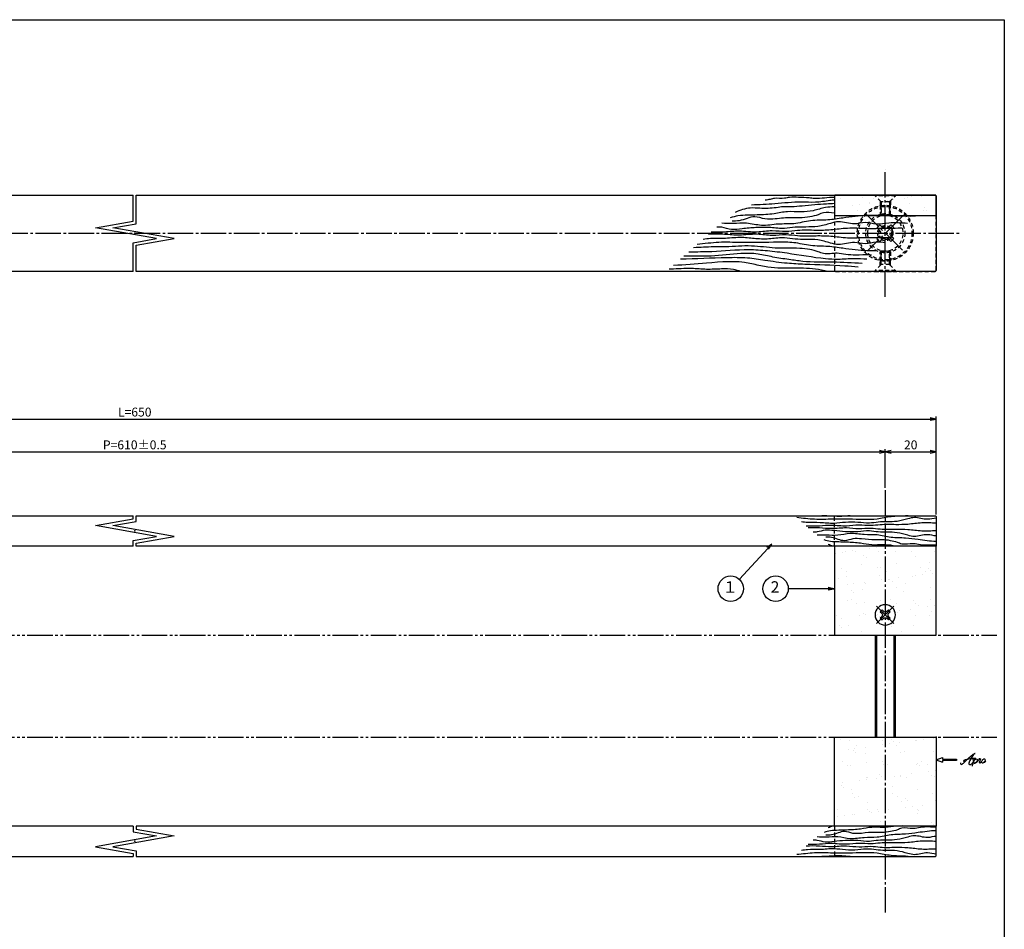
# Model space of a CAD drawing. Units: inches. Extents: x 746 to 1553, y 72 to 632.
# Drawn here: x 1166 to 1553, y 275 to 632 of the extents above; entities that cross this region are included whole.
import ezdxf
from ezdxf.enums import TextEntityAlignment as Align

# ---------------------------------------------------------------- set-up
doc = ezdxf.new("R2010")
doc.units = ezdxf.units.IN
doc.header["$MEASUREMENT"] = 0
for name, pattern in [('CENS', [13, 10, -1, 1, -1]), ('HIDS', [2.5, 1.5, -1]), ('PHAS', [15, 10, -1, 1, -1, 1, -1])]:
    doc.linetypes.add(name, pattern=pattern)
for name, color, linetype in [('01-下書線', 251, 'Continuous'), ('02-実線-1', 7, 'Continuous'), ('03-細線', 1, 'Continuous'), ('04-破線-1', 5, 'HIDS'), ('06-中心線', 1, 'CENS'), ('07-2点鎖線', 2, 'PHAS'), ('08-ﾊｯﾁﾝｸﾞ', 2, 'Continuous'), ('09-文字', 4, 'Continuous'), ('10-寸法', 3, 'Continuous'), ('11-ﾈｼﾞ関連', 7, 'Continuous'), ('12-企業ﾏｰｸ', 9, 'Continuous'), ('図枠', 7, 'Continuous')]:
    doc.layers.add(name, color=color, linetype=linetype)
doc.styles.add('STD', font='TXT.shx', dxfattribs={"bigfont": 'bigfont.shx'})
doc.dimstyles.new('1：1', dxfattribs={"dimtxt": 3.5, "dimasz": 2.3, "dimexe": 1, "dimexo": 1, "dimgap": 1, "dimtad": 3, "dimdsep": 46, "dimtxsty": 'STD', "dimblk1": 'ARRI', "dimblk2": 'ARRI', "dimsah": 1, "dimcen": 0, "dimclrd": 3, "dimclre": 3, "dimclrt": 4, "dimadec": 0, "dimazin": 0, "dimtfac": 0.7, "dimtmove": 0, "dimatfit": 0, "dimldrblk": 'ARRI', "dimfxl": 1, "dimtvp": 1, "dimtolj": 1, "dimtzin": 0, "dimarcsym": 0})

# ---------------------------------------------------------------- blocks, each defined once
blk = doc.blocks.new('ARRI')
at = {"color": 0, "linetype": 'ByBlock'}
for p, q in [((0, 0), (-1, 0.21)), ((-1, -0.21), (0, 0)), ((0, 0), (-1, 0))]:
    blk.add_line(p, q, dxfattribs=at)
blk = doc.blocks.new('*D110')
at = {"layer": '10-寸法', "color": 3, "lineweight": -2, "transparency": 16777216}
for p, q in [((896.16, 437.96), (896.16, 476.46)), ((1526.16, 437.96), (1526.16, 476.46)), ((898.46, 475.46), (1523.86, 475.46))]:
    blk.add_line(p, q, dxfattribs=at)
at = {"layer": 'Defpoints', "color": 0, "transparency": 16777216}
for p in [(1526.16, 475.46), (896.16, 436.96), (1526.16, 436.96)]:
    blk.add_point(p, dxfattribs=at)
at = {"layer": '10-寸法', "color": 3, "lineweight": -2, "transparency": 16777216, "xscale": 2.3, "yscale": 2.3, "zscale": 2.3, "rotation": 180}
blk.add_blockref('ARRI', (896.16, 475.46), dxfattribs=at)
at = {"layer": '10-寸法', "color": 3, "lineweight": -2, "transparency": 16777216, "xscale": 2.3, "yscale": 2.3, "zscale": 2.3}
blk.add_blockref('ARRI', (1526.16, 475.46), dxfattribs=at)
at = {"layer": '10-寸法', "color": 4, "transparency": 16777216, "insert": (1211.16, 478.21), "char_height": 3.5, "attachment_point": 5, "style": 'STD'}
blk.add_mtext('\\A1;L=650', dxfattribs=at)
blk = doc.blocks.new('*D112')
at = {"layer": '10-寸法', "color": 3, "lineweight": -2, "transparency": 16777216}
for p, q in [((916.16, 448.46), (916.16, 463.57)), ((918.46, 462.57), (1503.86, 462.57)), ((1506.16, 448.46), (1506.16, 463.57))]:
    blk.add_line(p, q, dxfattribs=at)
at = {"layer": 'Defpoints', "color": 0, "transparency": 16777216}
for p in [(1506.16, 462.57), (916.16, 447.46), (1506.16, 447.46)]:
    blk.add_point(p, dxfattribs=at)
at = {"layer": '10-寸法', "color": 3, "lineweight": -2, "transparency": 16777216, "xscale": 2.3, "yscale": 2.3, "zscale": 2.3, "rotation": 180}
blk.add_blockref('ARRI', (916.16, 462.57), dxfattribs=at)
at = {"layer": '10-寸法', "color": 3, "lineweight": -2, "transparency": 16777216, "xscale": 2.3, "yscale": 2.3, "zscale": 2.3}
blk.add_blockref('ARRI', (1506.16, 462.57), dxfattribs=at)
at = {"layer": '10-寸法', "color": 4, "transparency": 16777216, "insert": (1211.16, 465.32), "char_height": 3.5, "attachment_point": 5, "style": 'STD'}
blk.add_mtext('\\A1;P=610±0.5', dxfattribs=at)
blk = doc.blocks.new('*D109')
at = {"layer": '10-寸法', "color": 3, "lineweight": -2, "transparency": 16777216}
for p, q in [((1506.16, 448.46), (1506.16, 463.57)), ((1508.46, 462.57), (1523.86, 462.57)), ((1526.16, 437.96), (1526.16, 463.57))]:
    blk.add_line(p, q, dxfattribs=at)
at = {"layer": 'Defpoints', "color": 0, "transparency": 16777216}
for p in [(1526.16, 462.57), (1506.16, 447.46), (1526.16, 436.96)]:
    blk.add_point(p, dxfattribs=at)
at = {"layer": '10-寸法', "color": 3, "lineweight": -2, "transparency": 16777216, "xscale": 2.3, "yscale": 2.3, "zscale": 2.3, "rotation": 180}
blk.add_blockref('ARRI', (1506.16, 462.57), dxfattribs=at)
at = {"layer": '10-寸法', "color": 3, "lineweight": -2, "transparency": 16777216, "xscale": 2.3, "yscale": 2.3, "zscale": 2.3}
blk.add_blockref('ARRI', (1526.16, 462.57), dxfattribs=at)
at = {"layer": '10-寸法', "color": 4, "transparency": 16777216, "insert": (1516.16, 465.32), "char_height": 3.5, "attachment_point": 5, "style": 'STD'}
blk.add_mtext('\\A1;20', dxfattribs=at)
blk = doc.blocks.new('SR_08')
at = {"color": 1, "linetype": 'CENS'}
for p, q in [((0, -4.8), (0, 4.8)), ((-4.8, 0), (4.8, 0))]:
    blk.add_line(p, q, dxfattribs=at)
at = {"color": 7, "linetype": 'Continuous'}
for p, q in [((-2.25, -0.5), (-2.25, 0.5)), ((-2.25, 0.5), (-1.5, 0.5)), ((-0.5, 2.25), (0.5, 2.25)), ((-0.5, 1.5), (-0.5, 2.25)), ((0.5, 2.25), (0.5, 1.5)), ((1.5, 0.5), (2.25, 0.5)), ((2.25, 0.5), (2.25, -0.5)), ((-1.5, -0.5), (-2.25, -0.5)), ((-0.5, -2.25), (-0.5, -1.5)), ((0.5, -2.25), (-0.5, -2.25)), ((0.5, -1.5), (0.5, -2.25)), ((2.25, -0.5), (1.5, -0.5))]:
    blk.add_line(p, q, dxfattribs=at)
blk.add_circle((0, 0), 4, dxfattribs=at)
for centre, start, end in [((-1.5, 1.5), 270, 0), ((1.5, 1.5), 180, 270), ((-1.5, -1.5), 0, 90), ((1.5, -1.5), 90, 180)]:
    blk.add_arc(centre, 1, start, end, dxfattribs=at)
blk = doc.blocks.new('A$C13A208F7')
at = {"layer": '06-中心線', "color": 1, "linetype": 'CENS'}
for p, q in [((0.2, -9.79), (0.2, 9.21)), ((-9.3, -0.29), (9.7, -0.29))]:
    blk.add_line(p, q, dxfattribs=at)
at = {"layer": '11-ﾈｼﾞ関連', "color": 5, "linetype": 'HIDS'}
for p, q in [((-3.7, -1.09), (-3.7, 0.51)), ((-3.7, 0.51), (-2.35, 0.51)), ((-0.6, 3.61), (1, 3.61)), ((-0.6, 2.26), (-0.6, 3.61)), ((1, 3.61), (1, 2.26)), ((2.75, 0.51), (4.1, 0.51)), ((4.1, 0.51), (4.1, -1.09)), ((-2.35, -1.09), (-3.7, -1.09)), ((-0.6, -4.19), (-0.6, -2.84)), ((1, -2.84), (1, -4.19)), ((4.1, -1.09), (2.75, -1.09)), ((1, -4.19), (-0.6, -4.19))]:
    blk.add_line(p, q, dxfattribs=at)
blk.add_circle((0.2, -0.29), 7, dxfattribs=at)
for centre, start, end in [((-2.35, 2.26), 270, 0), ((2.75, 2.26), 180, 270), ((-2.35, -2.84), 0, 90), ((2.75, -2.84), 90, 180)]:
    blk.add_arc(centre, 1.75, start, end, dxfattribs=at)
blk = doc.blocks.new('A$C4c27dc7f')
at = {"layer": '12-企業ﾏｰｸ'}
for points, knots in [([(-5.16, -1.05), (-5.16, -1.24), (-5.17, -1.5), (-5.02, -1.65), (-4.83, -1.82), (-4.58, -1.68), (-4.41, -1.57), (-4.03, -1.34), (-3.7, -1.04), (-3.39, -0.74), (-2.61, 0.03), (-1.86, 0.85), (-1.02, 1.56), (-0.61, 1.91), (-0.18, 2.23), (0.3, 2.47), (0.4, 2.52), (0.51, 2.57), (0.62, 2.61), (0.54, 2.58), (0.46, 2.49), (0.4, 2.44), (0.17, 2.25), (-0.03, 2.03), (-0.21, 1.8), (-0.84, 1.01), (-1.35, 0.14), (-1.67, -0.82), (-1.74, -1.04), (-1.82, -1.31), (-1.76, -1.54), (-1.69, -1.8), (-1.39, -1.82), (-1.17, -1.75), (-0.86, -1.66), (-0.6, -1.41), (-0.41, -1.15), (-0.14, -0.78), (0.12, -0.4), (0.35, 0), (0.43, 0.13), (0.51, 0.26), (0.57, 0.39), (0.43, 0.15), (0.3, -0.1), (0.17, -0.36), (-0.06, -0.82), (-0.29, -1.3), (-0.41, -1.81), (-0.46, -2.02), (-0.51, -2.24), (-0.48, -2.45)], [0, 0, 0, 0, 1, 1, 1, 2, 2, 2, 3, 3, 3, 4, 4, 4, 5, 5, 5, 6, 6, 6, 7, 7, 7, 8, 8, 8, 9, 9, 9, 10, 10, 10, 11, 11, 11, 12, 12, 12, 13, 13, 13, 14, 14, 14, 15, 15, 15, 16, 16, 16, 17, 17, 17, 17]), ([(-3.22, -0.56), (-3.38, -0.58), (-3.58, -0.58), (-3.73, -0.51), (-3.82, -0.47), (-3.87, -0.4), (-3.86, -0.31), (-3.84, -0.22), (-3.78, -0.13), (-3.7, -0.06), (-3.55, 0.07), (-3.34, 0.13), (-3.15, 0.19), (-2.92, 0.25), (-2.69, 0.31), (-2.46, 0.36), (-2.44, 0.37), (-2.42, 0.37), (-2.4, 0.38), (-2.33, 0.39), (-2.27, 0.41), (-2.2, 0.42), (-1.63, 0.53), (-1.05, 0.6), (-0.47, 0.66), (-0.22, 0.69), (0.02, 0.71), (0.26, 0.73), (0.5, 0.74), (0.72, 0.75), (0.97, 0.74)], [0, 0, 0, 0, 1, 1, 1, 2, 2, 2, 3, 3, 3, 4, 4, 4, 5, 5, 5, 6, 6, 6, 7, 7, 7, 8, 8, 8, 9, 9, 9, 10, 10, 10, 10]), ([(0.14, -0.42), (0.28, -0.18), (0.46, 0), (0.68, 0.18), (0.87, 0.33), (1.18, 0.55), (1.44, 0.47), (1.63, 0.41), (1.6, 0.19), (1.57, 0.04), (1.52, -0.19), (1.4, -0.4), (1.26, -0.58), (1.08, -0.83), (0.77, -1.12), (0.45, -1.17), (0.02, -1.23), (0, -0.74), (0.1, -0.5)], [0, 0, 0, 0, 1, 1, 1, 2, 2, 2, 3, 3, 3, 4, 4, 4, 5, 5, 5, 6, 6, 6, 6]), ([(0.28, -1.16), (0.39, -1.19), (0.51, -1.17), (0.62, -1.15), (0.76, -1.11), (0.9, -1.05), (1.04, -0.98), (1.23, -0.88), (1.42, -0.76), (1.58, -0.6), (1.74, -0.44), (1.88, -0.27), (2.01, -0.08), (2.13, 0.1), (2.26, 0.29), (2.35, 0.49), (2.39, 0.58), (2.41, 0.68), (2.43, 0.77), (2.43, 0.77), (2.4, 0.54), (2.55, 0.52), (2.63, 0.52), (2.76, 0.51), (2.81, 0.43), (2.84, 0.39), (2.83, 0.33), (2.81, 0.29), (2.63, -0.07), (2.38, -0.43), (2.32, -0.83), (2.3, -0.92), (2.28, -1.04), (2.34, -1.11), (2.4, -1.19), (2.53, -1.14), (2.6, -1.1), (2.77, -1), (2.91, -0.84), (3.04, -0.7), (3.2, -0.51), (3.33, -0.33), (3.43, -0.17)], [0, 0, 0, 0, 1, 1, 1, 2, 2, 2, 3, 3, 3, 4, 4, 4, 5, 5, 5, 6, 6, 6, 7, 7, 7, 8, 8, 8, 9, 9, 9, 10, 10, 10, 11, 11, 11, 12, 12, 12, 13, 13, 13, 14, 14, 14, 14]), ([(4.18, 0.46), (4.1, 0.45), (4.02, 0.43), (3.96, 0.39), (3.76, 0.29), (3.62, 0.11), (3.5, -0.06), (3.43, -0.16), (3.37, -0.27), (3.32, -0.38), (3.32, -0.38), (2.99, -1.07), (3.45, -1.19), (3.45, -1.19), (3.87, -1.34), (4.37, -0.61), (4.47, -0.47), (4.52, -0.3), (4.54, -0.13), (4.56, 0.03), (4.57, 0.23), (4.46, 0.36), (4.39, 0.44), (4.28, 0.47), (4.18, 0.46)], [0, 0, 0, 0, 1, 1, 1, 2, 2, 2, 3, 3, 3, 4, 4, 4, 5, 5, 5, 6, 6, 6, 7, 7, 7, 8, 8, 8, 8]), ([(4.3, -0.7), (4.22, -0.7), (4.2, -0.84), (4.28, -0.87), (4.37, -0.9), (4.46, -0.85), (4.52, -0.8), (4.67, -0.69), (4.78, -0.55), (4.84, -0.38)], [0, 0, 0, 0, 1, 1, 1, 2, 2, 2, 3, 3, 3, 3])]:
    blk.add_open_spline(points, degree=3, knots=knots, dxfattribs=at)
blk.add_point((-0.16, 0.08), dxfattribs=at)
blk = doc.blocks.new('A$Cb8ff6ca3')
at = {"layer": '12-企業ﾏｰｸ'}
for p, q in [((-2.24, -8.76), (0.26, -7.85)), ((-2.24, -8.76), (0.26, -9.67)), ((0.26, -7.85), (0.26, -8.51)), ((0.26, -8.51), (5.76, -8.51)), ((5.76, -9.01), (0.26, -9.01)), ((0.26, -9.01), (0.26, -9.67)), ((5.76, -8.51), (5.76, -9.01))]:
    blk.add_line(p, q, dxfattribs=at)
blk.add_point((-2.24, 0.24), dxfattribs=at)
at = {"layer": '10-寸法'}
blk.add_blockref('A$C4c27dc7f', (12.42, -8.83), dxfattribs=at)

msp = doc.modelspace()

# ---------------------------------------------------------------- hatches: boundary and pattern name
at = {"layer": '08-ﾊｯﾁﾝｸﾞ'}
h = msp.add_hatch(dxfattribs=at)
h.set_pattern_fill('AR-SAND', color=256, scale=5)
h.set_pattern_definition([(37.5, (-3.388, -1e-13), (-0.314967, 9.63412), [0, -7.6, 0, -8.5, 0, -8.125]), (7.5, (-3.388, -1e-13), (8.84888, 14.11073), [0, -4.1, 0, -6.85, 0, -2.625]), (327.5, (-9.538, -1e-13), (15.57071, 0.028295), [0, -2.5, 0, -9, 0, -11.75]), (317.5, (-9.538, -1e-13), (15.03063, 4.38838), [0, -1.25, 0, -5.9, 0, -6.75])])
edge = h.paths.add_edge_path()
edge.add_line((1525.657, 563.531), (1486.657, 563.531))
edge.add_arc((1486.657, 563.031), 0.5, 90, 180)
edge.add_line((1486.157, 563.031), (1486.157, 555.531))
edge.add_line((1486.157, 555.531), (1526.157, 555.531))
edge.add_line((1526.157, 555.531), (1526.157, 563.031))
edge.add_arc((1525.657, 563.031), 0.5, 0, 90)
h = msp.add_hatch(dxfattribs=at)
h.set_pattern_fill('AR-SAND', color=256, scale=5)
h.set_pattern_definition([(37.5, (-150.9126, 13), (-0.314967, 9.63412), [0, -7.6, 0, -8.5, 0, -8.125]), (7.5, (-150.913, 13), (8.84888, 14.11073), [0, -4.1, 0, -6.85, 0, -2.625]), (327.5, (-157.063, 13), (15.57071, 0.028295), [0, -2.5, 0, -9, 0, -11.75]), (317.5, (-157.063, 13), (15.03063, 4.38838), [0, -1.25, 0, -5.9, 0, -6.75])])
h.paths.add_polyline_path([(1526.157, 425.464), (1486.157, 425.464), (1486.157, 390.464), (1526.157, 390.464)])
h = msp.add_hatch(dxfattribs=at)
h.set_pattern_fill('AR-SAND', color=256, scale=5)
h.set_pattern_definition([(37.5, (-150.9126, -13), (-0.314967, 9.63412), [0, -7.6, 0, -8.5, 0, -8.125]), (7.5, (-150.913, -13), (8.84888, 14.11073), [0, -4.1, 0, -6.85, 0, -2.625]), (327.5, (-157.063, -13), (15.57071, 0.028295), [0, -2.5, 0, -9, 0, -11.75]), (317.5, (-157.063, -13), (15.03063, 4.38838), [0, -1.25, 0, -5.9, 0, -6.75])])
h.paths.add_polyline_path([(1526.157, 315.464), (1486.157, 315.464), (1486.157, 350.464), (1526.157, 350.464)])

# ---------------------------------------------------------------- linework, layer by layer
at = {"layer": '01-下書線', "linetype": 'Continuous'}
for p, q in [((1210.557, 553.266), (1210.557, 563.531)), ((1211.757, 552.259), (1211.757, 563.531)), ((1195.702, 550.646), (1210.557, 553.266)), ((1219.702, 546.415), (1195.702, 550.646)), ((1202.612, 550.646), (1211.757, 552.259)), ((1226.612, 546.415), (1202.612, 550.646)), ((1210.557, 544.802), (1219.702, 546.415)), ((1211.757, 543.795), (1226.612, 546.415)), ((1210.557, 533.531), (1210.557, 544.802)), ((1211.757, 533.531), (1211.757, 543.795)), ((1210.557, 436.2), (1210.557, 437.464)), ((1211.757, 435.193), (1211.757, 437.464)), ((1195.702, 433.58), (1210.557, 436.2)), ((1219.702, 429.348), (1195.702, 433.58)), ((1202.612, 433.58), (1211.757, 435.193)), ((1226.612, 429.348), (1202.612, 433.58)), ((1210.557, 427.736), (1219.702, 429.348)), ((1210.557, 425.464), (1210.557, 427.736)), ((1211.757, 426.729), (1226.612, 429.348)), ((1211.757, 425.464), (1211.757, 426.729)), ((1210.557, 315.464), (1210.557, 313.193)), ((1211.757, 315.464), (1211.757, 314.2)), ((1211.757, 314.2), (1226.612, 311.58)), ((1219.702, 311.58), (1195.702, 307.348)), ((1226.612, 311.58), (1202.612, 307.348)), ((1210.557, 313.193), (1219.702, 311.58)), ((1195.702, 307.348), (1210.557, 304.729)), ((1202.612, 307.348), (1211.757, 305.736)), ((1211.757, 305.736), (1211.757, 303.464)), ((1210.557, 304.729), (1210.557, 303.464))]:
    msp.add_line(p, q, dxfattribs=at)
at = {"layer": '01-下書線'}
for p in [(1211.157, 548.531), (1211.157, 431.464), (1211.157, 309.464)]:
    msp.add_point(p, dxfattribs=at)
at = {"layer": '02-実線-1'}
for points in [[(1210.557, 533.531), (896.657, 533.531, -0.4142136), (896.157, 534.031), (896.157, 563.031, -0.4142136), (896.657, 563.531), (1210.557, 563.531)], [(1211.757, 563.531), (1525.657, 563.531, -0.4142136), (1526.157, 563.031), (1526.157, 534.031, -0.4142136), (1525.657, 533.531), (1211.757, 533.531)], [(1210.557, 425.464), (896.157, 425.464), (896.157, 436.964, -0.4142136), (896.657, 437.464), (1210.557, 437.464)], [(1211.757, 437.464), (1525.657, 437.464, -0.4142136), (1526.157, 436.964), (1526.157, 425.464), (1211.757, 425.464)], [(1210.557, 315.464), (896.157, 315.464), (896.157, 303.964, 0.4142136), (896.657, 303.464), (1210.557, 303.464)], [(1211.757, 303.464), (1525.657, 303.464, 0.4142136), (1526.157, 303.964), (1526.157, 315.464), (1211.757, 315.464)]]:
    msp.add_lwpolyline(points, format="xyb", dxfattribs=at)
msp.add_lwpolyline([(1525.657, 563.531), (1486.657, 563.531, 0.4142136), (1486.157, 563.031), (1486.157, 555.531), (1526.157, 555.531), (1526.157, 563.031, 0.4142136)], format="xyb", close=True, dxfattribs=at)
for points in [[(1526.157, 425.464), (1486.157, 425.464), (1486.157, 390.464), (1526.157, 390.464)], [(1526.157, 315.464), (1486.157, 315.464), (1486.157, 350.464), (1526.157, 350.464)]]:
    msp.add_lwpolyline(points, close=True, dxfattribs=at)
at = {"layer": '03-細線'}
for points, knots in [([(1486.157, 561.557), (1485.562, 561.495), (1483.059, 561.191), (1478.789, 560.45), (1471.541, 561.023), (1463.193, 559.942), (1456.62, 559.687), (1453.546, 559.568)], [31.6767638, 31.6767638, 31.6767638, 31.6767638, 33.1679602, 37.952978, 42.4738857, 51.2310235, 58.9204971, 58.9204971, 58.9204971, 58.9204971]), ([(1486.157, 562.611), (1486.126, 562.611), (1484.833, 562.616), (1482.249, 562.325), (1478.982, 562.041), (1475.604, 562.534), (1472.32, 562.535), (1469.038, 562.86), (1465.955, 561.926), (1463.337, 562.502), (1460.845, 561.732), (1459.606, 561.577), (1458.927, 561.492)], [15.5696147, 15.5696147, 15.5696147, 15.5696147, 15.6476351, 18.8098108, 22.0557769, 23.7975404, 27.3118283, 30.2884952, 31.9178036, 35.2501887, 36.6620707, 38.3712104, 38.3712104, 38.3712104, 38.3712104]), ([(1486.157, 558.852), (1484.983, 558.851), (1482.155, 558.7), (1477.936, 557.187), (1472.871, 556.742), (1467.691, 557.277), (1462.031, 555.92), (1456.793, 555.738), (1452.064, 555.562), (1448.476, 555.531), (1446.237, 554.9), (1445.24, 554.619)], [33.6375588, 33.6375588, 33.6375588, 33.6375588, 36.5572862, 40.6919725, 44.7233796, 49.1726617, 53.5985653, 59.1288307, 62.2393059, 65.4547045, 68.0329263, 68.0329263, 68.0329263, 68.0329263]), ([(1486.157, 560.179), (1485.118, 560.1), (1482.55, 559.945), (1478.321, 559.706), (1473.779, 559.232), (1469.667, 558.798), (1466.243, 559.04), (1462.107, 558.286), (1457.76, 558.141), (1452.256, 558.748), (1449.113, 557.498), (1447.16, 556.722)], [33.0866853, 33.0866853, 33.0866853, 33.0866853, 35.6891148, 39.5248788, 43.6699473, 47.1089565, 49.8430411, 52.1983667, 57.5707856, 60.7041279, 65.8504724, 65.8504724, 65.8504724, 65.8504724]), ([(1518.068, 555.181), (1516.141, 555.132), (1512.29, 555.198), (1505.971, 555.3), (1498.354, 555.658), (1490.728, 554.691), (1483.345, 553.539), (1476.804, 553.766), (1470.419, 551.907), (1463.912, 552.369), (1457.711, 551.068), (1451.865, 552.809), (1446.63, 552.192), (1443.397, 552.364), (1441.919, 552.442)], [6.1801233, 6.1801233, 6.1801233, 6.1801233, 11.0018577, 15.797608, 21.9915793, 30.022556, 34.9536529, 40.6552374, 46.2555842, 51.3263916, 56.8348169, 61.779027, 66.1753133, 69.8725832, 69.8725832, 69.8725832, 69.8725832]), ([(1486.157, 556.455), (1484.691, 556.564), (1482.468, 557.024), (1479.436, 555.559), (1476.314, 554.91), (1472.795, 554.352), (1468.24, 554.815), (1463.712, 554.158), (1458.828, 553.799), (1454.115, 555.838), (1449.938, 553.221), (1446.89, 553.279), (1445.962, 553.296)], [33.0844253, 33.0844253, 33.0844253, 33.0844253, 36.7039299, 38.510076, 41.3102114, 44.6817211, 47.3525739, 52.6828136, 56.0925339, 59.475478, 64.7533317, 67.0620818, 67.0620818, 67.0620818, 67.0620818]), ([(1512.851, 550.569), (1512.318, 550.553), (1510.145, 550.398), (1505.429, 550.353), (1498.781, 550.206), (1491.556, 550.713), (1485.025, 549.68), (1478.466, 549.574), (1472.599, 549.849), (1466.867, 548.935), (1461.553, 549.734), (1455.408, 548.597), (1449.164, 549.572), (1443.16, 548.925), (1439.492, 548.822), (1437.733, 548.933)], [11.5369438, 11.5369438, 11.5369438, 11.5369438, 12.8722014, 16.9662117, 23.3345576, 29.4991226, 34.991631, 39.789109, 45.884716, 49.6335606, 54.2022156, 59.149784, 65.0670391, 69.8045243, 74.2068759, 74.2068759, 74.2068759, 74.2068759]), ([(1514.928, 552.404), (1512.468, 552.453), (1508.366, 552.997), (1502.829, 551.529), (1498.349, 553.263), (1493.379, 551.439), (1488.8, 553.534), (1483.998, 552.228), (1479.832, 551.006), (1475.111, 550.946), (1470.745, 550.993), (1466.178, 550.057), (1461.019, 550.911), (1455.438, 550.791), (1450.323, 550.358), (1445.765, 549.628), (1442.56, 550.895), (1440.631, 550.951), (1440.004, 550.941)], [8.0758269, 8.0758269, 8.0758269, 8.0758269, 14.2169778, 18.3318706, 21.9551765, 25.5984034, 30.8394472, 33.4840894, 37.796545, 41.6973587, 45.194925, 48.7137896, 53.2187929, 58.1133933, 62.626129, 66.1279647, 69.3998991, 70.9650741, 70.9650741, 70.9650741, 70.9650741]), ([(1506.236, 544.721), (1505.036, 544.907), (1502.394, 545.364), (1498.349, 543.798), (1493.379, 545.622), (1488.8, 543.527), (1483.998, 544.833), (1479.832, 546.055), (1475.111, 546.114), (1470.745, 546.069), (1466.179, 546.999), (1461.018, 546.173), (1455.442, 546.178), (1449.513, 547.113), (1443.542, 546.323), (1438.399, 546.547), (1435.488, 546.224), (1434.534, 546.105)], [15.3217985, 15.3217985, 15.3217985, 15.3217985, 18.3318706, 21.9551765, 25.5984034, 30.8394472, 33.4840894, 37.796545, 41.6973587, 45.194925, 48.7137896, 53.2187929, 58.1133933, 62.626129, 68.1302279, 73.0522363, 75.4545065, 75.4545065, 75.4545065, 75.4545065]), ([(1508.447, 546.675), (1507.744, 546.689), (1504.495, 546.729), (1498.781, 546.855), (1491.556, 546.348), (1485.025, 547.381), (1478.466, 547.487), (1472.599, 547.212), (1466.867, 548.126), (1461.553, 547.327), (1455.408, 548.464), (1449.164, 547.489), (1442.826, 548.172), (1438.819, 548.256), (1436.729, 548.046)], [15.2078717, 15.2078717, 15.2078717, 15.2078717, 16.9662117, 23.3345576, 29.4991226, 34.991631, 39.789109, 45.884716, 49.6335606, 54.2022156, 59.149784, 65.0670391, 69.8045243, 75.0448909, 75.0448909, 75.0448909, 75.0448909]), ([(1498.948, 538.277), (1497.254, 538.425), (1493.467, 538.597), (1488.043, 538.096), (1479.217, 538.631), (1470.039, 540.399), (1459.999, 541.569), (1450.103, 542.324), (1439.913, 541.087), (1432.023, 541.131), (1429.015, 541.135), (1428.911, 541.135)], [22.978146, 22.978146, 22.978146, 22.978146, 27.2219736, 32.4406854, 36.5572862, 49.2769624, 55.7649071, 61.8310094, 74.0332524, 81.2931858, 81.5522044, 81.5522044, 81.5522044, 81.5522044]), ([(1500.713, 539.837), (1500.474, 539.868), (1498.447, 540.098), (1495.059, 539.83), (1490.784, 540.003), (1486.611, 541.05), (1482.797, 539.88), (1479.436, 541.498), (1476.314, 542.177), (1470.681, 542.854), (1462.968, 542.314), (1453.326, 543.947), (1445.21, 543.074), (1437.624, 543.21), (1433.407, 542.945), (1430.783, 542.789)], [20.9224238, 20.9224238, 20.9224238, 20.9224238, 21.5251337, 26.0379937, 29.3534897, 32.1899547, 36.7039299, 38.510076, 41.3102114, 44.6817211, 52.658189, 60.5278044, 68.9420293, 72.9259516, 79.4945815, 79.4945815, 79.4945815, 79.4945815]), ([(1502.739, 541.628), (1501.524, 541.6), (1497.098, 541.562), (1490.728, 542.373), (1483.345, 543.516), (1476.804, 543.32), (1470.419, 545.069), (1461.176, 544.951), (1451.374, 544.651), (1440.735, 545.174), (1435.08, 544.36), (1432.276, 544.109)], [18.9544621, 18.9544621, 18.9544621, 18.9544621, 21.9915793, 30.022556, 34.9536529, 40.6552374, 46.2555842, 51.3263916, 63.645121, 70.8341102, 77.8724617, 77.8724617, 77.8724617, 77.8724617]), ([(1495.493, 535.222), (1493.746, 535.361), (1486.754, 535.892), (1477.443, 536.087), (1466.95, 536.645), (1459.473, 537.693), (1451.62, 538.988), (1440.51, 538.851), (1431.751, 538.42), (1425.684, 538.282)], [23.8309573, 23.8309573, 23.8309573, 23.8309573, 28.2069115, 41.3510726, 47.1161518, 54.4578221, 60.2194812, 66.9737206, 82.1532433, 82.1532433, 82.1532433, 82.1532433]), ([(1497.084, 536.629), (1493.263, 536.865), (1485.472, 537.259), (1475.819, 537.012), (1467.997, 538.24), (1462.115, 538.997), (1455.943, 540.621), (1447.732, 540.601), (1438.767, 539.243), (1431.264, 539.524), (1427.69, 539.473), (1427.019, 539.462)], [23.9599456, 23.9599456, 23.9599456, 23.9599456, 33.5308852, 43.4691322, 47.999707, 53.2987713, 58.2932461, 63.8747248, 73.6614163, 80.9165184, 82.5927277, 82.5927277, 82.5927277, 82.5927277]), ([(1449.426, 533.531), (1448.446, 533.802), (1445.971, 534.488), (1441.396, 534.526), (1435.914, 534.13), (1429.266, 534.877), (1424.385, 534.421), (1421.477, 534.384), (1421.273, 534.382)], [0, 0, 0, 0, 2.5348215, 6.3982364, 11.336123, 16.2791241, 23.0367018, 23.5465894, 23.5465894, 23.5465894, 23.5465894]), ([(1483.565, 533.531), (1481.955, 533.859), (1477.237, 534.82), (1468.866, 534.798), (1460.142, 534.716), (1449.352, 537.942), (1437.204, 536.839), (1427.258, 536.007), (1422.96, 535.874)], [0, 0, 0, 0, 4.1005387, 12.0135735, 20.866823, 25.7223507, 39.9441158, 50.7290605, 50.7290605, 50.7290605, 50.7290605]), ([(1515.211, 437.464), (1514.85, 437.428), (1512.597, 437.231), (1508.437, 437.356), (1503.116, 435.898), (1495.413, 435.996), (1487.245, 436.247), (1478.379, 435.811), (1473.667, 436.489), (1471.33, 436.698)], [33.8659087, 33.8659087, 33.8659087, 33.8659087, 34.9536529, 40.6552374, 46.2555842, 51.3263916, 63.645121, 70.8341102, 77.8724617, 77.8724617, 77.8724617, 77.8724617]), ([(1492.326, 437.464), (1491.232, 437.352), (1487.538, 437.015), (1483.825, 437.378), (1481.213, 437.464)], [57.2320828, 57.2320828, 57.2320828, 57.2320828, 60.5278044, 68.3618369, 68.3618369, 68.3618369, 68.3618369]), ([(1526.157, 436.502), (1525.034, 436.461), (1522.171, 435.474), (1518.434, 437.183), (1514.432, 436.095), (1510.96, 435.077), (1507.026, 435.027), (1503.388, 435.065), (1499.582, 434.29), (1495.281, 434.978), (1490.635, 434.974), (1485.694, 434.195), (1480.718, 434.854), (1476.433, 434.667), (1474.007, 434.936), (1473.212, 435.035)], [22.1925041, 22.1925041, 22.1925041, 22.1925041, 25.5984034, 30.8394472, 33.4840894, 37.796545, 41.6973587, 45.194925, 48.7137896, 53.2187929, 58.1133933, 62.626129, 68.1302279, 73.0522363, 75.4545065, 75.4545065, 75.4545065, 75.4545065]), ([(1526.157, 434.523), (1524.275, 434.582), (1520.558, 434.805), (1515.288, 433.972), (1509.822, 433.883), (1504.933, 434.113), (1500.156, 433.351), (1495.728, 434.016), (1490.607, 433.069), (1485.403, 433.882), (1480.121, 433.312), (1476.783, 433.243), (1475.041, 433.418)], [23.8571937, 23.8571937, 23.8571937, 23.8571937, 29.4991226, 34.991631, 39.789109, 45.884716, 49.6335606, 54.2022156, 59.149784, 65.0670391, 69.8045243, 75.0448909, 75.0448909, 75.0448909, 75.0448909]), ([(1526.157, 431.504), (1524.275, 431.445), (1520.558, 431.222), (1515.288, 432.056), (1509.822, 432.145), (1504.933, 431.915), (1500.156, 432.676), (1495.728, 432.011), (1490.607, 432.958), (1485.403, 432.146), (1480.4, 432.685), (1477.343, 432.771), (1475.877, 432.678)], [23.8571937, 23.8571937, 23.8571937, 23.8571937, 29.4991226, 34.991631, 39.789109, 45.884716, 49.6335606, 54.2022156, 59.149784, 65.0670391, 69.8045243, 74.2068759, 74.2068759, 74.2068759, 74.2068759]), ([(1526.157, 429.525), (1525.034, 429.566), (1522.171, 430.554), (1518.434, 428.844), (1514.432, 429.933), (1510.96, 430.95), (1507.026, 431), (1503.388, 430.962), (1499.582, 431.741), (1495.282, 431.03), (1490.631, 431.13), (1486.369, 431.491), (1482.571, 432.099), (1479.9, 431.043), (1478.292, 430.996), (1477.77, 431.005)], [22.192504, 22.192504, 22.192504, 22.192504, 25.5984034, 30.8394472, 33.4840894, 37.796545, 41.6973587, 45.194925, 48.7137896, 53.2187929, 58.1133933, 62.626129, 66.1279647, 69.3998991, 70.9650741, 70.9650741, 70.9650741, 70.9650741]), ([(1526.157, 427.292), (1523.771, 427.407), (1519.757, 427.924), (1513.888, 428.84), (1508.437, 428.651), (1503.116, 430.2), (1497.694, 429.815), (1492.526, 430.899), (1487.654, 429.448), (1483.292, 429.962), (1480.597, 429.819), (1479.366, 429.754)], [22.8495263, 22.8495263, 22.8495263, 22.8495263, 30.022556, 34.9536529, 40.6552374, 46.2555842, 51.3263916, 56.8348169, 61.779027, 66.1753133, 69.8725832, 69.8725832, 69.8725832, 69.8725832]), ([(1510.026, 425.464), (1509.789, 425.525), (1508.243, 425.9), (1505.159, 426.171), (1500.843, 425.725), (1496.126, 426.856), (1491.761, 427.007), (1487.82, 427.154), (1484.83, 427.18), (1482.964, 427.706), (1482.133, 427.94)], [39.9573591, 39.9573591, 39.9573591, 39.9573591, 40.6919725, 44.7233796, 49.1726617, 53.5985653, 59.1288307, 62.2393059, 65.4547045, 68.0329263, 68.0329263, 68.0329263, 68.0329263]), ([(1526.153, 425.899), (1525.188, 425.898), (1523.109, 425.785), (1520.087, 425.908), (1516.609, 426.781), (1513.431, 425.803), (1510.63, 427.157), (1508.028, 427.697), (1505.096, 428.162), (1501.3, 427.777), (1497.527, 428.325), (1493.457, 428.623), (1489.529, 426.924), (1486.048, 429.105), (1483.508, 429.057), (1482.735, 429.042)], [23.1420279, 23.1420279, 23.1420279, 23.1420279, 26.0379937, 29.3534897, 32.1899547, 36.7039299, 38.510076, 41.3102114, 44.6817211, 47.3525739, 52.6828136, 56.0925339, 59.475478, 64.7533317, 67.0620818, 67.0620818, 67.0620818, 67.0620818]), ([(1526.157, 313.637), (1523.771, 313.521), (1519.757, 313.004), (1513.888, 312.089), (1508.437, 312.278), (1503.116, 310.729), (1497.694, 311.113), (1492.526, 310.029), (1487.654, 311.48), (1483.292, 310.966), (1480.597, 311.109), (1479.366, 311.175)], [22.8495263, 22.8495263, 22.8495263, 22.8495263, 30.022556, 34.9536529, 40.6552374, 46.2555842, 51.3263916, 56.8348169, 61.779027, 66.1753133, 69.8725832, 69.8725832, 69.8725832, 69.8725832]), ([(1510.026, 315.464), (1509.789, 315.403), (1508.243, 315.028), (1505.159, 314.758), (1500.843, 315.204), (1496.126, 314.073), (1491.761, 313.921), (1487.82, 313.775), (1484.83, 313.748), (1482.964, 313.223), (1482.133, 312.989)], [39.9573591, 39.9573591, 39.9573591, 39.9573591, 40.6919725, 44.7233796, 49.1726617, 53.5985653, 59.1288307, 62.2393059, 65.4547045, 68.0329263, 68.0329263, 68.0329263, 68.0329263]), ([(1526.153, 315.029), (1525.188, 315.03), (1523.109, 315.143), (1520.087, 315.021), (1516.609, 314.148), (1513.431, 315.125), (1510.63, 313.772), (1508.028, 313.231), (1505.096, 312.766), (1501.3, 313.152), (1497.527, 312.604), (1493.457, 312.305), (1489.529, 314.005), (1486.048, 311.824), (1483.508, 311.872), (1482.735, 311.886)], [23.1420279, 23.1420279, 23.1420279, 23.1420279, 26.0379937, 29.3534897, 32.1899547, 36.7039299, 38.510076, 41.3102114, 44.6817211, 47.3525739, 52.6828136, 56.0925339, 59.475478, 64.7533317, 67.0620818, 67.0620818, 67.0620818, 67.0620818]), ([(1526.157, 311.404), (1525.034, 311.362), (1522.171, 310.375), (1518.434, 312.084), (1514.432, 310.996), (1510.96, 309.978), (1507.026, 309.928), (1503.388, 309.967), (1499.582, 309.187), (1495.282, 309.899), (1490.631, 309.798), (1486.369, 309.438), (1482.571, 308.83), (1479.9, 309.885), (1478.292, 309.932), (1477.77, 309.924)], [22.192504, 22.192504, 22.192504, 22.192504, 25.5984034, 30.8394472, 33.4840894, 37.796545, 41.6973587, 45.194925, 48.7137896, 53.2187929, 58.1133933, 62.626129, 66.1279647, 69.3998991, 70.9650741, 70.9650741, 70.9650741, 70.9650741]), ([(1526.157, 304.426), (1525.034, 304.468), (1522.171, 305.455), (1518.434, 303.746), (1514.432, 304.834), (1510.96, 305.852), (1507.026, 305.901), (1503.388, 305.864), (1499.582, 306.639), (1495.281, 305.951), (1490.635, 305.954), (1485.694, 306.734), (1480.718, 306.075), (1476.433, 306.262), (1474.007, 305.992), (1473.212, 305.894)], [22.1925041, 22.1925041, 22.1925041, 22.1925041, 25.5984034, 30.8394472, 33.4840894, 37.796545, 41.6973587, 45.194925, 48.7137896, 53.2187929, 58.1133933, 62.626129, 68.1302279, 73.0522363, 75.4545065, 75.4545065, 75.4545065, 75.4545065]), ([(1526.157, 306.406), (1524.275, 306.347), (1520.558, 306.123), (1515.288, 306.957), (1509.822, 307.046), (1504.933, 306.816), (1500.156, 307.578), (1495.728, 306.912), (1490.607, 307.86), (1485.403, 307.047), (1480.121, 307.616), (1476.783, 307.686), (1475.041, 307.511)], [23.8571937, 23.8571937, 23.8571937, 23.8571937, 29.4991226, 34.991631, 39.789109, 45.884716, 49.6335606, 54.2022156, 59.149784, 65.0670391, 69.8045243, 75.0448909, 75.0448909, 75.0448909, 75.0448909]), ([(1526.157, 309.424), (1524.275, 309.483), (1520.558, 309.707), (1515.288, 308.873), (1509.822, 308.784), (1504.933, 309.014), (1500.156, 308.252), (1495.728, 308.918), (1490.607, 307.97), (1485.403, 308.783), (1480.4, 308.244), (1477.343, 308.158), (1475.877, 308.251)], [23.8571937, 23.8571937, 23.8571937, 23.8571937, 29.4991226, 34.991631, 39.789109, 45.884716, 49.6335606, 54.2022156, 59.149784, 65.0670391, 69.8045243, 74.2068759, 74.2068759, 74.2068759, 74.2068759]), ([(1515.211, 303.464), (1514.85, 303.501), (1512.597, 303.697), (1508.437, 303.572), (1503.116, 305.03), (1495.413, 304.932), (1487.245, 304.682), (1478.379, 305.118), (1473.667, 304.439), (1471.33, 304.231)], [33.8659087, 33.8659087, 33.8659087, 33.8659087, 34.9536529, 40.6552374, 46.2555842, 51.3263916, 63.645121, 70.8341102, 77.8724617, 77.8724617, 77.8724617, 77.8724617]), ([(1492.326, 303.464), (1491.232, 303.577), (1487.538, 303.913), (1483.825, 303.551), (1481.213, 303.464)], [57.2320828, 57.2320828, 57.2320828, 57.2320828, 60.5278044, 68.3618369, 68.3618369, 68.3618369, 68.3618369])]:
    msp.add_open_spline(points, degree=3, knots=knots, dxfattribs=at)
for points in [[(1485.633, 425.464), (1484.998, 425.685), (1484.365, 425.936), (1483.733, 426.188)], [(1485.633, 315.464), (1484.998, 315.243), (1484.365, 314.992), (1483.733, 314.741)]]:
    msp.add_open_spline(points, degree=3, dxfattribs=at)
at = {"layer": '04-破線-1'}
for p, q in [((1486.157, 425.464), (1486.157, 437.464)), ((1486.157, 315.464), (1486.157, 303.464))]:
    msp.add_line(p, q, dxfattribs=at)
msp.add_lwpolyline([(1525.657, 563.531), (1486.657, 563.531, 0.4142136), (1486.157, 563.031), (1486.157, 534.031, 0.4142136), (1486.657, 533.531), (1525.657, 533.531, 0.4142136), (1526.157, 534.031), (1526.157, 563.031, 0.4142136)], format="xyb", close=True, dxfattribs=at)
for radius in [11, 10.5]:
    msp.add_circle((1506.157, 548.531), radius, dxfattribs=at)
at = {"layer": '06-中心線'}
for p, q in [((1506.157, 523.531), (1506.157, 573.535)), ((886.157, 548.531), (1536.157, 548.531)), ((1506.157, 447.464), (1506.157, 280.464))]:
    msp.add_line(p, q, dxfattribs=at)
at = {"layer": '07-2点鎖線', "color": 2, "linetype": 'PHAS'}
for p, q in [((748.942, 390.464), (1549.942, 390.464)), ((748.942, 350.464), (1549.942, 350.464))]:
    msp.add_line(p, q, dxfattribs=at)
at = {"layer": '09-文字', "color": 3}
for centre in [(1445.413, 408.779), (1463.044, 408.779)]:
    msp.add_circle(centre, 5, dxfattribs=at)
at = {"layer": '11-ﾈｼﾞ関連', "color": 5, "linetype": 'HIDS'}
for p, q in [((1502.157, 563.233), (1502.157, 563.533)), ((1502.157, 563.533), (1510.157, 563.533)), ((1504.39, 561), (1502.157, 563.233)), ((1510.157, 563.233), (1502.157, 563.233)), ((1510.157, 563.233), (1502.157, 563.233)), ((1504.157, 561.233), (1504.157, 559.317)), ((1507.924, 561), (1510.157, 563.233)), ((1508.157, 561.233), (1508.157, 559.317)), ((1510.157, 563.533), (1510.157, 563.233)), ((1504.157, 559.317), (1504.507, 560.717)), ((1504.157, 559.317), (1504.157, 555.883)), ((1504.157, 559.317), (1508.157, 559.317)), ((1507.843, 560.883), (1504.471, 560.883)), ((1504.507, 560.717), (1504.507, 555.533)), ((1504.507, 555.533), (1504.507, 560.717)), ((1507.807, 560.717), (1507.807, 555.533)), ((1508.157, 559.317), (1507.807, 560.717)), ((1507.807, 555.533), (1507.807, 560.717)), ((1508.157, 555.883), (1508.157, 559.317)), ((1504.157, 555.883), (1504.507, 555.533)), ((1504.157, 555.883), (1508.157, 555.883)), ((1504.507, 555.533), (1507.807, 555.533)), ((1507.807, 555.533), (1508.157, 555.883)), ((1504.157, 541.183), (1504.507, 541.533)), ((1504.157, 537.748), (1504.157, 541.183)), ((1504.157, 541.183), (1508.157, 541.183)), ((1504.507, 536.348), (1504.507, 541.533)), ((1504.507, 541.533), (1504.507, 536.348)), ((1504.507, 541.533), (1507.807, 541.533)), ((1507.807, 536.348), (1507.807, 541.533)), ((1507.807, 541.533), (1507.807, 536.348)), ((1507.807, 541.533), (1508.157, 541.183)), ((1508.157, 541.183), (1508.157, 537.748)), ((1504.39, 536.066), (1502.157, 533.833)), ((1504.157, 535.833), (1504.157, 537.748)), ((1504.157, 537.748), (1504.507, 536.348)), ((1504.157, 537.748), (1508.157, 537.748)), ((1507.843, 536.183), (1504.471, 536.183)), ((1508.157, 537.748), (1507.807, 536.348)), ((1507.924, 536.066), (1510.157, 533.833)), ((1508.157, 535.833), (1508.157, 537.748)), ((1502.157, 533.833), (1502.157, 533.533)), ((1510.157, 533.833), (1502.157, 533.833)), ((1510.157, 533.833), (1502.157, 533.833)), ((1502.157, 533.533), (1510.157, 533.533)), ((1510.157, 533.533), (1510.157, 533.833))]:
    msp.add_line(p, q, dxfattribs=at)
at = {"layer": '11-ﾈｼﾞ関連', "color": 7, "linetype": 'Continuous'}
for p, q in [((1502.157, 390.464), (1502.157, 350.464)), ((1510.157, 350.464), (1510.157, 390.464))]:
    msp.add_line(p, q, dxfattribs=at)
at = {"layer": '11-ﾈｼﾞ関連', "color": 1, "linetype": 'Continuous'}
for p, q in [((1502.782, 350.464), (1502.782, 390.464)), ((1509.532, 390.464), (1509.532, 350.464))]:
    msp.add_line(p, q, dxfattribs=at)
at = {"layer": '11-ﾈｼﾞ関連', "color": 5, "linetype": 'HIDS'}
for centre, radius in [((1506.157, 548.531), 7.7), ((1506.157, 548.533), 2.998), ((1506.157, 548.531), 2.5)]:
    msp.add_circle(centre, radius, dxfattribs=at)
for centre, start, end in [((1504.107, 560.717), 0.00001, 45.00001), ((1508.207, 560.717), 135.00001, 180.00001), ((1504.107, 536.348), 315, 0), ((1508.207, 536.348), 180, 225)]:
    msp.add_arc(centre, 0.4, start, end, dxfattribs=at)
at = {"layer": '図枠'}
msp.add_lwpolyline([(745.942, 632.464), (1552.942, 632.464), (1552.942, 72.464), (745.942, 72.464)], close=True, dxfattribs=at)

# ---------------------------------------------------------------- block references
at = {"layer": '04-破線-1', "xscale": -1, "rotation": 45}
msp.add_blockref('A$C13A208F7', (1506.096, 548.876), dxfattribs=at)
at = {"layer": '11-ﾈｼﾞ関連', "color": 1, "linetype": 'CENS', "xscale": -1, "rotation": 314.9999999999912}
msp.add_blockref('SR_08', (1506.157, 398.464), dxfattribs=at)
at = {"layer": '12-企業ﾏｰｸ'}
msp.add_blockref('A$Cb8ff6ca3', (1528.398, 350.223), dxfattribs=at)

# ---------------------------------------------------------------- texts
at = {"layer": '09-文字', "color": 4, "style": 'STD'}
for s, p in [('１', (1445.19, 408.862)), ('2', (1462.822, 408.862))]:
    msp.add_text(s, height=4.5, dxfattribs=at).set_placement(p, align=Align.MIDDLE)

# ---------------------------------------------------------------- dimensions: what is measured, and where the dimension line sits
at = {"layer": '10-寸法'}
for base, p1, p2, text, picture, middle in [((1526.157, 475.464), (896.157, 436.964), (1526.157, 436.964), 'L=650', '*D110', (1211.157, 478.214)), ((1506.157, 462.568), (916.157, 447.464), (1506.157, 447.464), 'P=610±0.5', '*D112', (1211.157, 465.318))]:
    dim = msp.add_linear_dim(base=base, p1=p1, p2=p2, text=text, dimstyle='1：1', dxfattribs=at)
    dim.commit()
    dim.dimension.update_dxf_attribs({"geometry": picture, "text_midpoint": middle})
dim = msp.add_linear_dim(base=(1526.157, 462.568), p1=(1506.157, 447.464), p2=(1526.157, 436.964), dimstyle='1：1', dxfattribs=at)
dim.commit()
dim.dimension.update_dxf_attribs({"geometry": '*D109', "text_midpoint": (1516.157, 465.318)})

# ---------------------------------------------------------------- leaders
at = {"layer": '09-文字'}
for points in [[(1461.512, 426.279), (1448.795, 412.462)], [(1485.994, 408.779), (1468.044, 408.779)]]:
    msp.add_leader(points, dimstyle='1：1', dxfattribs=at)

doc.saveas('drawing.dxf')
